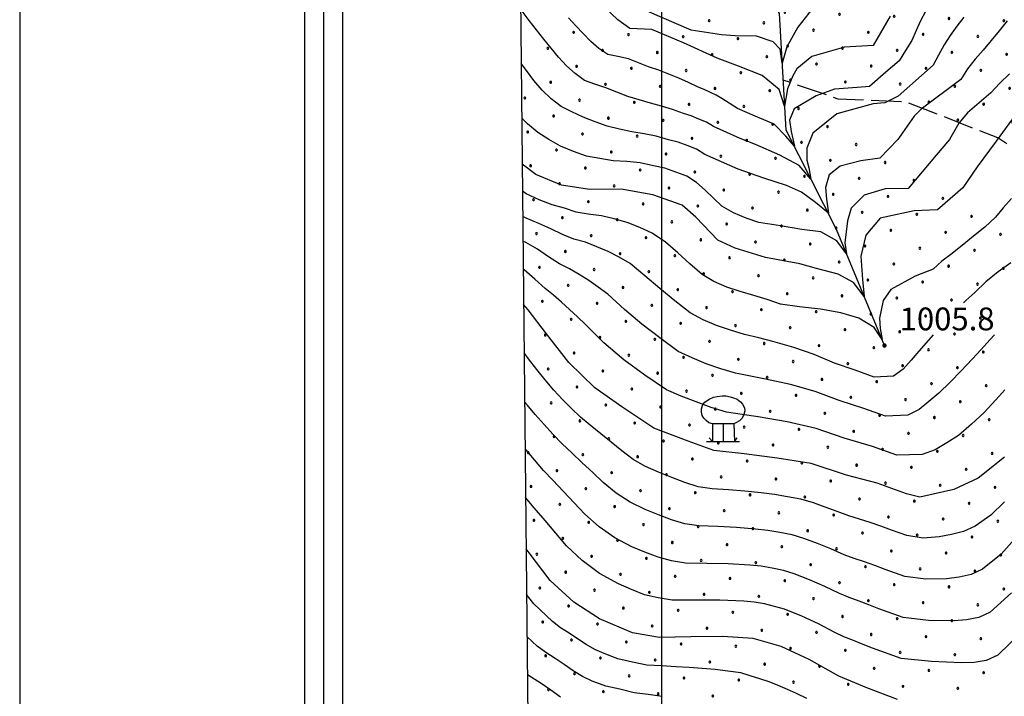
# Model space of a CAD drawing. Extents: x 2597789 to 2602613, y 4449766 to 4453224.
# Drawn here: x 2597789 to 2598113, y 4451031 to 4451254 of the extents above; entities that cross this region are included whole.
import ezdxf

# ---------------------------------------------------------------- set-up
doc = ezdxf.new("R2010")
doc.units = 0
doc.header["$LTSCALE"] = 5
doc.header["$MEASUREMENT"] = 0
doc.linetypes.add('702', pattern=[2.5, 2, -0.5])
for name, color, linetype in [('30300000', 1, 'Continuous'), ('70200000', 1, '702'), ('71900000', 1, 'Continuous'), ('80100000', 13, 'Continuous'), ('80200000', 1, 'Continuous'), ('80400000', 1, 'Continuous'), ('A0140000', 2, 'Continuous'), ('C1', 1, 'Continuous'), ('C4', 8, 'Continuous'), ('C7140000', 1, 'Continuous'), ('CORNICE', 1, 'Continuous'), ('ELEMENTI', 7, 'Continuous')]:
    doc.layers.add(name, color=color, linetype=linetype)
doc.styles.get("Standard").update_dxf_attribs({"font": 'romans.shx'})

# ---------------------------------------------------------------- blocks, each defined once
blk = doc.blocks.new('CERCHIO5')
at = {"linetype": 'Continuous'}
for p, q in [((-0.2, 0.06), (-0.21, 0)), ((-0.21, 0), (-0.2, -0.06)), ((0, -0.2), (-0.21, 0)), ((-0.21, 0), (0, 0)), ((-0.2, -0.06), (0.02, 0.2)), ((-0.17, 0.12), (-0.2, 0.06)), ((0.16, -0.12), (-0.2, 0.06)), ((-0.2, 0.06), (0.19, -0.06)), ((-0.15, 0.09), (-0.18, 0.06)), ((-0.17, 0.09), (-0.18, 0.09)), ((-0.18, 0.09), (-0.09, 0.06)), ((-0.18, 0.06), (-0.18, 0.03)), ((-0.18, 0.03), (-0.18, 0.01)), ((-0.18, 0.01), (-0.18, -0.05)), ((-0.17, -0.12), (0.09, 0.18)), ((-0.12, 0.17), (-0.17, 0.12)), ((0.19, -0.06), (-0.17, 0.12)), ((-0.17, 0.12), (0, 0)), ((-0.17, 0.02), (-0.08, 0.11)), ((-0.15, 0.09), (-0.17, 0.09)), ((-0.16, 0.05), (-0.17, 0)), ((-0.12, -0.02), (-0.17, 0.02)), ((0, 0), (-0.17, -0.12)), ((-0.17, 0), (-0.16, -0.08)), ((-0.07, 0.16), (-0.16, 0.05)), ((-0.14, 0.05), (-0.16, -0.02)), ((-0.14, 0.11), (-0.15, 0.09)), ((-0.13, 0.02), (-0.15, 0.09)), ((-0.09, 0.06), (-0.14, 0.14)), ((-0.14, 0.14), (0, 0.07)), ((-0.1, 0.12), (-0.14, 0.11)), ((-0.13, 0.09), (-0.14, 0)), ((-0.08, 0.08), (-0.14, 0.05)), ((-0.14, 0), (-0.12, -0.07)), ((-0.07, 0.16), (-0.13, 0.09)), ((-0.13, 0.09), (-0.12, 0.11)), ((-0.11, -0.01), (-0.13, 0.09)), ((-0.09, -0.03), (-0.13, 0.02)), ((-0.07, 0.19), (-0.12, 0.17)), ((0.06, 0.19), (-0.12, -0.16)), ((-0.12, -0.16), (-0.07, 0.19)), ((0, -0.2), (-0.12, 0.17)), ((-0.12, 0.17), (0.16, -0.12)), ((-0.12, 0.11), (-0.11, 0.14)), ((-0.08, 0.05), (-0.12, -0.02)), ((-0.11, 0.14), (-0.1, 0.18)), ((-0.1, 0.18), (-0.08, 0.17)), ((-0.07, 0.16), (-0.1, 0.12)), ((-0.08, 0.17), (-0.03, 0.18)), ((-0.02, 0.15), (-0.08, 0.05)), ((-0.05, 0.13), (-0.08, 0.08)), ((-0.08, 0.11), (0.01, 0.1)), ((0, 0.2), (-0.07, 0.19)), ((0.02, 0.2), (-0.07, 0.16)), ((-0.07, 0.19), (0.12, -0.16)), ((-0.03, 0.18), (-0.07, 0.16)), ((0, 0.15), (-0.07, 0.16)), ((-0.05, 0.06), (-0.07, -0.01)), ((-0.07, -0.18), (0.04, 0.01)), ((0.01, 0.15), (-0.05, 0.11)), ((-0.04, 0.12), (-0.05, 0.13)), ((-0.05, 0.11), (-0.05, 0.06)), ((-0.02, 0.1), (-0.05, 0.06)), ((-0.05, 0.06), (-0.02, 0.1)), ((-0.03, 0.18), (-0.04, 0.12)), ((0.01, 0.19), (-0.03, 0.18)), ((0, 0.17), (-0.03, 0.18)), ((-0.03, 0.18), (0.01, 0.15)), ((0.01, 0.05), (-0.03, -0.02)), ((0.06, 0.13), (-0.02, 0.15)), ((-0.02, 0.1), (0.03, 0.11)), ((0.07, 0.09), (-0.02, 0.1)), ((0, 0), (0, 0.2)), ((0.06, 0.19), (0, 0.2)), ((0, 0.07), (0.04, 0.2)), ((0, 0), (0.06, 0.19)), ((0.12, 0.17), (0, -0.2)), ((0.04, 0.16), (0, 0.17)), ((0.06, 0.14), (0, 0.15)), ((0.07, 0.05), (0, -0.04)), ((0, 0), (0.2, 0)), ((0, 0), (0, -0.2)), ((0.03, 0.11), (0.01, 0.19)), ((0.01, 0.1), (0.07, 0.05)), ((0.07, 0.04), (0.01, 0.05)), ((0.15, 0.14), (0.03, 0.07)), ((0.03, 0.11), (0.09, 0.09)), ((0.07, -0.09), (0.03, 0.11)), ((0.03, 0.07), (0.19, 0.06)), ((0.03, -0.08), (0.08, 0.07)), ((0.04, 0.2), (0.07, 0.1)), ((0.09, 0.18), (0.04, -0.2)), ((0.11, 0.14), (0.04, 0.16)), ((0.04, 0.01), (0.15, 0.14)), ((0.05, -0.06), (0.11, 0.03)), ((0.12, 0.17), (0.06, 0.19)), ((0.06, -0.19), (0.12, 0.17)), ((0.12, 0.12), (0.06, 0.14)), ((0.08, 0.07), (0.06, 0.13)), ((0.16, 0.12), (0.06, -0.19)), ((0.07, 0.1), (0.08, 0.18)), ((0.12, 0.04), (0.07, 0.09)), ((0.07, -0.02), (0.07, 0.04)), ((0.08, 0.18), (0.2, -0.03)), ((0.09, 0.09), (0.12, 0.05)), ((0.14, 0.07), (0.1, -0.08)), ((0.16, 0.11), (0.11, 0.14)), ((0.11, 0.03), (0.14, 0.1)), ((0.16, 0.12), (0.12, 0.17)), ((0.12, -0.16), (0.16, 0.12)), ((0.16, 0.06), (0.12, 0.12)), ((0.12, 0.05), (0.12, 0.05)), ((0.12, 0.05), (0.13, -0.03)), ((0.12, -0.06), (0.12, 0.04)), ((0.13, -0.07), (0.16, 0)), ((0.14, 0.1), (0.14, 0.07)), ((0.19, 0.06), (0.16, 0.12)), ((0.17, 0.06), (0.16, 0.11)), ((0.16, 0.04), (0.16, 0.06)), ((0.16, 0), (0.16, 0.04)), ((0.19, 0.06), (0.17, -0.1)), ((0.18, -0.01), (0.17, 0.06)), ((0.2, 0), (0.19, 0.06)), ((0.19, -0.06), (0.2, 0)), ((-0.2, -0.06), (-0.17, -0.12)), ((0.17, -0.1), (-0.2, -0.06)), ((-0.18, -0.05), (-0.16, -0.1)), ((-0.17, -0.12), (-0.12, -0.16)), ((-0.16, -0.02), (-0.12, -0.04)), ((-0.15, -0.04), (-0.16, -0.11)), ((-0.16, -0.08), (-0.13, -0.13)), ((-0.16, -0.1), (-0.12, -0.15)), ((-0.16, -0.11), (-0.11, -0.13)), ((-0.12, -0.02), (-0.15, -0.04)), ((-0.13, -0.06), (-0.11, -0.02)), ((-0.1, -0.08), (-0.13, -0.06)), ((-0.13, -0.13), (-0.06, -0.15)), ((-0.11, -0.02), (-0.12, -0.02)), ((-0.12, -0.04), (-0.08, -0.02)), ((-0.12, -0.07), (-0.09, -0.09)), ((-0.12, -0.15), (-0.06, -0.16)), ((-0.12, -0.16), (-0.07, -0.19)), ((-0.1, -0.08), (-0.11, -0.01)), ((-0.11, -0.13), (-0.09, -0.16)), ((-0.06, -0.04), (-0.1, -0.1)), ((0, -0.09), (-0.1, -0.08)), ((-0.08, -0.14), (-0.1, -0.08)), ((-0.1, -0.1), (0.03, -0.13)), ((-0.05, -0.07), (-0.09, -0.03)), ((-0.09, -0.18), (-0.05, -0.07)), ((-0.09, -0.09), (-0.03, -0.13)), ((-0.09, -0.16), (-0.09, -0.18)), ((-0.03, -0.15), (-0.08, -0.14)), ((-0.07, -0.01), (-0.04, -0.05)), ((0.04, -0.2), (-0.07, -0.18)), ((-0.07, -0.19), (0, -0.2)), ((0.1, -0.08), (-0.06, -0.04)), ((-0.06, -0.15), (0.01, -0.16)), ((-0.06, -0.16), (-0.03, -0.19)), ((0, -0.04), (-0.05, -0.07)), ((0.05, -0.06), (-0.05, -0.07)), ((-0.05, -0.07), (0.05, -0.06)), ((-0.05, -0.07), (-0.05, -0.18)), ((-0.05, -0.18), (0.03, -0.08)), ((-0.04, -0.05), (0.01, -0.06)), ((-0.03, -0.02), (0.02, -0.05)), ((-0.03, -0.13), (0.05, -0.13)), ((0.05, -0.13), (-0.03, -0.15)), ((-0.03, -0.19), (0.04, -0.18)), ((0.14, -0.11), (0, -0.09)), ((0, -0.2), (0.06, -0.19)), ((0.01, -0.06), (0.05, -0.06)), ((0.01, -0.16), (0.04, -0.15)), ((0.02, -0.05), (0.07, -0.07)), ((0.03, -0.13), (0.07, -0.09)), ((0.13, -0.03), (0.04, -0.05)), ((0.04, -0.05), (0.05, -0.13)), ((0.04, -0.15), (0.1, -0.13)), ((0.04, -0.18), (0.06, -0.18)), ((0.05, -0.06), (0.07, -0.02)), ((0.13, -0.03), (0.05, -0.06)), ((0.05, -0.13), (0.11, -0.11)), ((0.06, -0.19), (0.12, -0.16)), ((0.06, -0.18), (0.09, -0.16)), ((0.07, -0.07), (0.15, -0.08)), ((0.09, -0.16), (0.12, -0.15)), ((0.1, -0.13), (0.13, -0.07)), ((0.11, -0.11), (0.12, -0.06)), ((0.12, -0.15), (0.14, -0.11)), ((0.12, -0.16), (0.16, -0.12)), ((0.2, -0.03), (0.13, -0.03)), ((0.15, -0.08), (0.18, -0.07)), ((0.16, -0.12), (0.19, -0.06)), ((0.18, -0.07), (0.18, -0.01))]:
    blk.add_line(p, q, dxfattribs=at)
blk = doc.blocks.new('CEDUO')
at = {"linetype": 'Continuous'}
for p, q in [((-0.9, 0.84), (-0.82, 0.94)), ((-0.82, 0.94), (-0.62, 1.08)), ((-0.62, 1.08), (-0.44, 1.16)), ((-0.44, 1.16), (-0.28, 1.2)), ((-0.28, 1.2), (-0.06, 1.22)), ((-0.06, 1.22), (0.12, 1.22)), ((0.12, 1.22), (0.3, 1.18)), ((0.3, 1.18), (0.44, 1.14)), ((0.44, 1.14), (0.6, 1.08)), ((0.6, 1.08), (0.74, 0.96)), ((0.74, 0.96), (0.84, 0.86)), ((-0.96, 0.66), (-0.9, 0.84)), ((-0.96, 0.5), (-0.96, 0.66)), ((-0.94, 0.36), (-0.96, 0.5)), ((0.84, 0.86), (0.92, 0.7)), ((0.94, 0.56), (0.9, 0.4)), ((0.92, 0.7), (0.94, 0.56)), ((-0.86, 0.24), (-0.94, 0.36)), ((-0.76, 0.14), (-0.86, 0.24)), ((-0.64, 0.04), (-0.76, 0.14)), ((-0.48, 0), (-0.64, 0.04)), ((-0.48, 0), (-0.48, -0.78)), ((0, 0), (-0.48, 0)), ((0, -0.78), (0, 0)), ((0.46, 0), (0, 0)), ((0.54, 0.04), (0.46, 0)), ((0.46, 0), (0.48, -0.78)), ((0.7, 0.12), (0.54, 0.04)), ((0.82, 0.24), (0.7, 0.12)), ((0.9, 0.4), (0.82, 0.24)), ((-0.74, -0.78), (0.7, -0.78)), ((-0.48, -0.78), (-0.62, -0.62)), ((0.48, -0.78), (0.6, -0.62))]:
    blk.add_line(p, q, dxfattribs=at)
blk = doc.blocks.new('PALLINO1')
at = {"linetype": 'Continuous'}
for p, q in [((-0.12, 0.09), (-0.15, 0)), ((-0.15, 0), (-0.12, -0.09)), ((-0.05, 0.14), (-0.12, 0.09)), ((0.05, 0.14), (-0.05, 0.14)), ((0.12, 0.09), (0.05, 0.14)), ((0.15, 0), (0.12, 0.09)), ((0.12, -0.09), (0.15, 0)), ((-0.12, -0.09), (-0.05, -0.14)), ((-0.05, -0.14), (0.05, -0.14)), ((0.05, -0.14), (0.12, -0.09))]:
    blk.add_line(p, q, dxfattribs=at)
blk = doc.blocks.new('CAMP_8FDBED55')
at = {"layer": 'C7140000', "linetype": 'Continuous', "xscale": 2, "yscale": 2, "zscale": 2}
for p in [(2598145.549, 4451391.097), (2598163.564, 4451390.408), (2598137.023, 4451385.872), (2598155.038, 4451385.183), (2598173.052, 4451384.494), (2598110.482, 4451381.336), (2598191.067, 4451383.805), (2598128.497, 4451380.647), (2598146.511, 4451379.958), (2598164.526, 4451379.269), (2598182.54, 4451378.58), (2598200.555, 4451377.891), (2598101.956, 4451376.111), (2598119.97, 4451375.422), (2598137.985, 4451374.733), (2598155.999, 4451374.044), (2598174.014, 4451373.355), (2598192.029, 4451372.666), (2598210.043, 4451371.977), (2598093.429, 4451370.886), (2598111.444, 4451370.197), (2598129.458, 4451369.508), (2598147.473, 4451368.819), (2598165.488, 4451368.13), (2598084.903, 4451365.661), (2598102.917, 4451364.972), (2598183.502, 4451367.441), (2598201.517, 4451366.752), (2598120.932, 4451364.283), (2598138.947, 4451363.594), (2598156.961, 4451362.905), (2598174.976, 4451362.216), (2598076.376, 4451360.436), (2598094.391, 4451359.747), (2598112.406, 4451359.058), (2598130.42, 4451358.369), (2598192.99, 4451361.527), (2598211.005, 4451360.838), (2598067.85, 4451355.211), (2598148.435, 4451357.68), (2598166.449, 4451356.991), (2598184.464, 4451356.302), (2598202.479, 4451355.613), (2598085.865, 4451354.522), (2598103.879, 4451353.833), (2598121.894, 4451353.144), (2598139.908, 4451352.455), (2598220.493, 4451354.924), (2598059.324, 4451349.986), (2598077.338, 4451349.297), (2598095.353, 4451348.608), (2598157.923, 4451351.766), (2598175.938, 4451351.077), (2598193.952, 4451350.388), (2598211.967, 4451349.699), (2598113.367, 4451347.919), (2598131.382, 4451347.23), (2598149.397, 4451346.541), (2598167.411, 4451345.852), (2598050.797, 4451344.761), (2598068.812, 4451344.072), (2598086.826, 4451343.383), (2598104.841, 4451342.694), (2598185.426, 4451345.163), (2598203.44, 4451344.474), (2598221.455, 4451343.785), (2598042.271, 4451339.536), (2598122.856, 4451342.005), (2598140.87, 4451341.316), (2598158.885, 4451340.627), (2598176.899, 4451339.938), (2598194.914, 4451339.249), (2598060.285, 4451338.847), (2598078.3, 4451338.158), (2598096.315, 4451337.469), (2598114.329, 4451336.78), (2598132.344, 4451336.091), (2598212.929, 4451338.561), (2598230.943, 4451337.872), (2598051.759, 4451333.622), (2598069.774, 4451332.933), (2598150.358, 4451335.402), (2598168.373, 4451334.713), (2598186.388, 4451334.024), (2598204.402, 4451333.336), (2598222.417, 4451332.647), (2598087.788, 4451332.244), (2598105.803, 4451331.555), (2598123.817, 4451330.866), (2598141.832, 4451330.177), (2598159.847, 4451329.488), (2598043.233, 4451328.397), (2598061.247, 4451327.708), (2598079.262, 4451327.019), (2598097.276, 4451326.33), (2598177.861, 4451328.799), (2598195.876, 4451328.111), (2598213.89, 4451327.422), (2598231.905, 4451326.733), (2598034.706, 4451323.172), (2598115.291, 4451325.641), (2598133.306, 4451324.952), (2598151.32, 4451324.263), (2598169.335, 4451323.574), (2598187.349, 4451322.886), (2598052.721, 4451322.483), (2598070.735, 4451321.794), (2598088.75, 4451321.105), (2598106.765, 4451320.416), (2598124.779, 4451319.727), (2598205.364, 4451322.197), (2598223.378, 4451321.508), (2598026.18, 4451317.947), (2598044.194, 4451317.258), (2598062.209, 4451316.569), (2598142.794, 4451319.038), (2598160.808, 4451318.349), (2598178.823, 4451317.661), (2598196.837, 4451316.972), (2598214.852, 4451316.283), (2598080.224, 4451315.88), (2598098.238, 4451315.191), (2598116.253, 4451314.502), (2598134.267, 4451313.813), (2598152.282, 4451313.125), (2598232.867, 4451315.594), (2598017.653, 4451312.722), (2598035.668, 4451312.033), (2598053.683, 4451311.344), (2598071.697, 4451310.655), (2598089.712, 4451309.966), (2598170.296, 4451312.436), (2598188.311, 4451311.747), (2598206.326, 4451311.058), (2598224.34, 4451310.369), (2598009.127, 4451307.497), (2598027.142, 4451306.808), (2598107.726, 4451309.277), (2598125.741, 4451308.588), (2598143.756, 4451307.9), (2598161.77, 4451307.211), (2598179.785, 4451306.522), (2598045.156, 4451306.119), (2598063.171, 4451305.43), (2598081.185, 4451304.741), (2598099.2, 4451304.052), (2598117.215, 4451303.363), (2598197.799, 4451305.833), (2598215.814, 4451305.144), (2598233.828, 4451304.455), (2598018.615, 4451301.583), (2598036.63, 4451300.894), (2598054.644, 4451300.205), (2598135.229, 4451302.675), (2598153.244, 4451301.986), (2598171.258, 4451301.297), (2598189.273, 4451300.608), (2598072.659, 4451299.516), (2598090.674, 4451298.827), (2598108.688, 4451298.138), (2598126.703, 4451297.45), (2598144.717, 4451296.761), (2598207.287, 4451299.919), (2598225.302, 4451299.23), (2598010.089, 4451296.358), (2598028.103, 4451295.669), (2598046.118, 4451294.98), (2598064.133, 4451294.291), (2598082.147, 4451293.602), (2598162.732, 4451296.072), (2598180.746, 4451295.383), (2598198.761, 4451294.694), (2598216.776, 4451294.005), (2598019.577, 4451290.444), (2598100.162, 4451292.913), (2598118.176, 4451292.225), (2598136.191, 4451291.536), (2598154.205, 4451290.847), (2598234.79, 4451293.316), (2598037.592, 4451289.755), (2598055.606, 4451289.066), (2598073.621, 4451288.377), (2598091.635, 4451287.688), (2598172.22, 4451290.158), (2598190.235, 4451289.469), (2598208.249, 4451288.78), (2598226.264, 4451288.091), (2598029.065, 4451284.53), (2598047.08, 4451283.841), (2598109.65, 4451287), (2598127.664, 4451286.311), (2598145.679, 4451285.622), (2598163.694, 4451284.933), (2598181.708, 4451284.244), (2598065.094, 4451283.152), (2598083.109, 4451282.464), (2598101.123, 4451281.775), (2598119.138, 4451281.086), (2598199.723, 4451283.555), (2598217.737, 4451282.866), (2598038.553, 4451278.616), (2598056.568, 4451277.927), (2598137.153, 4451280.397), (2598155.167, 4451279.708), (2598173.182, 4451279.019), (2598191.196, 4451278.33), (2598209.211, 4451277.641), (2598074.583, 4451277.239), (2598092.597, 4451276.55), (2598110.612, 4451275.861), (2598128.626, 4451275.172), (2598146.641, 4451274.483), (2598227.226, 4451276.952), (2598030.027, 4451273.391), (2598048.042, 4451272.702), (2598066.056, 4451272.014), (2598084.071, 4451271.325), (2598164.655, 4451273.794), (2598182.67, 4451273.105), (2598200.685, 4451272.416), (2598218.699, 4451271.727), (2598102.085, 4451270.636), (2598120.1, 4451269.947), (2598138.114, 4451269.258), (2598156.129, 4451268.569), (2598174.144, 4451267.88), (2598039.515, 4451267.477), (2598057.53, 4451266.789), (2598075.544, 4451266.1), (2598093.559, 4451265.411), (2598111.573, 4451264.722), (2598192.158, 4451267.191), (2598210.173, 4451266.502), (2598228.187, 4451265.813), (2598049.003, 4451261.564), (2598129.588, 4451264.033), (2598147.603, 4451263.344), (2598165.617, 4451262.655), (2598183.632, 4451261.966), (2598201.646, 4451261.277), (2598067.018, 4451260.875), (2598085.032, 4451260.186), (2598103.047, 4451259.497), (2598121.062, 4451258.808), (2598139.076, 4451258.119), (2598219.661, 4451260.588), (2598040.477, 4451256.339), (2598058.491, 4451255.65), (2598076.506, 4451254.961), (2598157.091, 4451257.43), (2598175.105, 4451256.741), (2598193.12, 4451256.052), (2598211.135, 4451255.363), (2598094.521, 4451254.272), (2598112.535, 4451253.583), (2598130.55, 4451252.894), (2598148.564, 4451252.205), (2598166.579, 4451251.516), (2598049.965, 4451250.425), (2598067.98, 4451249.736), (2598085.994, 4451249.047), (2598104.009, 4451248.358), (2598184.594, 4451250.827), (2598202.608, 4451250.138), (2598041.439, 4451245.2), (2598122.023, 4451247.669), (2598140.038, 4451246.98), (2598158.053, 4451246.291), (2598176.067, 4451245.602), (2598059.453, 4451244.511), (2598077.468, 4451243.822), (2598095.482, 4451243.133), (2598113.497, 4451242.444), (2598131.512, 4451241.755), (2598194.082, 4451244.913), (2598212.096, 4451244.224), (2598050.927, 4451239.286), (2598068.941, 4451238.597), (2598149.526, 4451241.066), (2598167.541, 4451240.377), (2598185.555, 4451239.688), (2598203.57, 4451238.999), (2598086.956, 4451237.908), (2598104.971, 4451237.219), (2598122.985, 4451236.53), (2598141, 4451235.841), (2598042.4, 4451234.061), (2598060.415, 4451233.372), (2598078.43, 4451232.683), (2598096.444, 4451231.994), (2598159.014, 4451235.152), (2598177.029, 4451234.463), (2598195.044, 4451233.774), (2598213.058, 4451233.085), (2598114.459, 4451231.305), (2598132.473, 4451230.616), (2598150.488, 4451229.927), (2598168.503, 4451229.238), (2598087.918, 4451226.769), (2598105.932, 4451226.08), (2598186.517, 4451228.549), (2598204.532, 4451227.86), (2598123.947, 4451225.391), (2598141.962, 4451224.702), (2598159.976, 4451224.013), (2598177.991, 4451223.324), (2598196.005, 4451222.636), (2598097.406, 4451220.855), (2598115.421, 4451220.166), (2598133.435, 4451219.477), (2598214.02, 4451221.947), (2598151.45, 4451218.788), (2598169.464, 4451218.099), (2598187.479, 4451217.411), (2598205.494, 4451216.722), (2598124.909, 4451214.252), (2598142.923, 4451213.563), (2598160.938, 4451212.874), (2598178.953, 4451212.186), (2598196.967, 4451211.497), (2598214.982, 4451210.808), (2598134.397, 4451208.338), (2598152.412, 4451207.649), (2598170.426, 4451206.961), (2598188.441, 4451206.272), (2598206.455, 4451205.583), (2598224.47, 4451204.894), (2598143.885, 4451202.424), (2598161.9, 4451201.736), (2598179.914, 4451201.047), (2598197.929, 4451200.358), (2598215.944, 4451199.669), (2598153.373, 4451196.511), (2598233.958, 4451198.98), (2598171.388, 4451195.822), (2598189.403, 4451195.133), (2598207.417, 4451194.444), (2598225.432, 4451193.755), (2598144.847, 4451191.286), (2598162.862, 4451190.597), (2598180.876, 4451189.908), (2598198.891, 4451189.219), (2598216.905, 4451188.53), (2598234.92, 4451187.841), (2598154.335, 4451185.372), (2598172.35, 4451184.683), (2598190.364, 4451183.994), (2598208.379, 4451183.305), (2598226.393, 4451182.616), (2598244.408, 4451181.927), (2598163.823, 4451179.458), (2598181.838, 4451178.769), (2598199.853, 4451178.08), (2598217.867, 4451177.391), (2598155.297, 4451174.233), (2598235.882, 4451176.702), (2598253.896, 4451176.013), (2598173.312, 4451173.544), (2598191.326, 4451172.855), (2598209.341, 4451172.166), (2598227.355, 4451171.477), (2598245.37, 4451170.788), (2598164.785, 4451168.319), (2598182.8, 4451167.63), (2598200.814, 4451166.941), (2598218.829, 4451166.252), (2598236.843, 4451165.563), (2598254.858, 4451164.874), (2598174.273, 4451162.405), (2598192.288, 4451161.716), (2598210.302, 4451161.027), (2598228.317, 4451160.338), (2598246.332, 4451159.649), (2598165.747, 4451157.18), (2598183.761, 4451156.491), (2598201.776, 4451155.802), (2598219.791, 4451155.113), (2598237.805, 4451154.424), (2598175.235, 4451151.266), (2598193.25, 4451150.577), (2598211.264, 4451149.888), (2598229.279, 4451149.199), (2598247.293, 4451148.51), (2598184.723, 4451145.352), (2598202.738, 4451144.663), (2598220.752, 4451143.974), (2598238.767, 4451143.285), (2598194.211, 4451139.438), (2598212.226, 4451138.749), (2598230.241, 4451138.06), (2598185.685, 4451134.213), (2598203.7, 4451133.524), (2598221.714, 4451132.835), (2598239.729, 4451132.146), (2598195.173, 4451128.299), (2598213.188, 4451127.61), (2598231.202, 4451126.922), (2598204.661, 4451122.385), (2598222.676, 4451121.697), (2598214.15, 4451116.472), (2598232.164, 4451115.783), (2598223.638, 4451110.558)]:
    blk.add_blockref('PALLINO1', p, dxfattribs=at)
blk = doc.blocks.new('CAMP_8CBE15E6')
at = {"layer": 'C7140000', "linetype": 'Continuous', "xscale": 2, "yscale": 2, "zscale": 2}
for p in [(2598015.601, 4451253.53), (2598033.615, 4451252.841), (2597971.045, 4451249.683), (2597989.06, 4451248.994), (2598007.074, 4451248.305), (2598025.089, 4451247.616), (2597962.519, 4451244.458), (2597980.533, 4451243.769), (2597998.548, 4451243.08), (2598016.562, 4451242.391), (2598034.577, 4451241.702), (2597972.007, 4451238.544), (2597990.021, 4451237.855), (2598008.036, 4451237.166), (2598026.051, 4451236.477), (2597963.48, 4451233.319), (2597981.495, 4451232.63), (2597999.51, 4451231.941), (2598017.524, 4451231.252), (2598035.539, 4451230.563), (2597954.954, 4451228.094), (2597972.969, 4451227.405), (2597990.983, 4451226.716), (2598008.998, 4451226.027), (2598027.012, 4451225.338), (2598045.027, 4451224.65), (2597964.442, 4451222.18), (2597982.457, 4451221.491), (2598000.471, 4451220.802), (2598018.486, 4451220.113), (2598036.501, 4451219.425), (2597955.916, 4451216.955), (2597973.93, 4451216.266), (2598054.515, 4451218.736), (2597991.945, 4451215.577), (2598009.96, 4451214.888), (2598027.974, 4451214.2), (2598045.989, 4451213.511), (2598064.003, 4451212.822), (2597965.404, 4451211.041), (2597983.419, 4451210.352), (2598001.433, 4451209.663), (2598019.448, 4451208.975), (2598037.462, 4451208.286), (2598055.477, 4451207.597), (2598073.492, 4451206.908), (2597956.878, 4451205.816), (2597974.892, 4451205.127), (2597992.907, 4451204.439), (2598010.921, 4451203.75), (2598028.936, 4451203.061), (2597966.366, 4451199.902), (2598046.951, 4451202.372), (2598064.965, 4451201.683), (2598082.98, 4451200.994), (2597984.38, 4451199.214), (2598002.395, 4451198.525), (2598020.41, 4451197.836), (2598038.424, 4451197.147), (2598056.439, 4451196.458), (2597957.839, 4451194.677), (2597975.854, 4451193.989), (2597993.869, 4451193.3), (2598074.453, 4451195.769), (2598092.468, 4451195.08), (2598011.883, 4451192.611), (2598029.898, 4451191.922), (2598047.912, 4451191.233), (2598065.927, 4451190.544), (2597967.328, 4451188.764), (2597985.342, 4451188.075), (2598003.357, 4451187.386), (2598021.371, 4451186.697), (2598083.942, 4451189.855), (2598101.956, 4451189.166), (2597958.801, 4451183.539), (2598039.386, 4451186.008), (2598057.401, 4451185.319), (2598075.415, 4451184.63), (2598093.43, 4451183.941), (2597976.816, 4451182.85), (2597994.83, 4451182.161), (2598012.845, 4451181.472), (2598030.86, 4451180.783), (2598111.444, 4451183.252), (2597968.289, 4451177.625), (2597986.304, 4451176.936), (2598048.874, 4451180.094), (2598066.889, 4451179.405), (2598084.903, 4451178.716), (2598102.918, 4451178.027), (2598004.319, 4451176.247), (2598022.333, 4451175.558), (2598040.348, 4451174.869), (2598058.362, 4451174.18), (2597959.763, 4451172.4), (2597977.778, 4451171.711), (2597995.792, 4451171.022), (2598076.377, 4451173.491), (2598094.392, 4451172.802), (2598112.406, 4451172.113), (2598013.807, 4451170.333), (2598031.821, 4451169.644), (2598049.836, 4451168.955), (2598067.851, 4451168.266), (2598085.865, 4451167.577), (2597969.251, 4451166.486), (2597987.266, 4451165.797), (2598005.28, 4451165.108), (2598023.295, 4451164.419), (2598103.88, 4451166.888), (2597960.725, 4451161.261), (2598041.31, 4451163.73), (2598059.324, 4451163.041), (2598077.339, 4451162.352), (2598095.353, 4451161.663), (2597978.739, 4451160.572), (2597996.754, 4451159.883), (2598014.769, 4451159.194), (2598032.783, 4451158.505), (2598050.798, 4451157.816), (2597970.213, 4451155.347), (2597988.228, 4451154.658), (2598068.812, 4451157.127), (2598086.827, 4451156.438), (2598104.842, 4451155.749), (2598006.242, 4451153.969), (2598024.257, 4451153.28), (2598042.271, 4451152.591), (2598060.286, 4451151.902), (2598078.301, 4451151.213), (2597961.687, 4451150.122), (2597979.701, 4451149.433), (2597997.716, 4451148.744), (2598015.73, 4451148.055), (2598096.315, 4451150.524), (2598033.745, 4451147.366), (2598051.76, 4451146.677), (2598069.774, 4451145.988), (2598087.789, 4451145.299), (2598105.803, 4451144.61), (2597971.175, 4451144.208), (2597989.189, 4451143.519), (2598007.204, 4451142.83), (2598025.219, 4451142.141), (2598043.233, 4451141.452), (2597962.648, 4451138.983), (2597980.663, 4451138.294), (2598061.248, 4451140.763), (2598079.262, 4451140.074), (2598097.277, 4451139.386), (2597998.678, 4451137.605), (2598016.692, 4451136.916), (2598034.707, 4451136.227), (2598052.721, 4451135.538), (2598070.736, 4451134.849), (2597972.137, 4451133.069), (2597990.151, 4451132.38), (2598008.166, 4451131.691), (2598088.75, 4451134.161), (2598106.765, 4451133.472), (2598026.18, 4451131.002), (2598044.195, 4451130.313), (2598062.209, 4451129.624), (2598080.224, 4451128.936), (2597963.61, 4451127.844), (2597981.625, 4451127.155), (2597999.639, 4451126.466), (2598017.654, 4451125.777), (2598035.669, 4451125.088), (2598098.239, 4451128.247), (2597973.098, 4451121.93), (2598053.683, 4451124.399), (2598071.698, 4451123.711), (2598089.712, 4451123.022), (2598107.727, 4451122.333), (2597991.113, 4451121.241), (2598009.128, 4451120.552), (2598027.142, 4451119.863), (2598045.157, 4451119.174), (2597964.572, 4451116.705), (2597982.587, 4451116.016), (2598063.171, 4451118.486), (2598081.186, 4451117.797), (2598099.2, 4451117.108), (2598000.601, 4451115.327), (2598018.616, 4451114.638), (2598036.63, 4451113.949), (2598054.645, 4451113.261), (2598072.659, 4451112.572), (2597956.046, 4451111.48), (2597974.06, 4451110.791), (2597992.075, 4451110.102), (2598010.089, 4451109.413), (2598090.674, 4451111.883), (2598108.689, 4451111.194), (2598028.104, 4451108.725), (2598046.118, 4451108.036), (2598064.133, 4451107.347), (2598082.148, 4451106.658), (2598100.162, 4451105.969), (2597965.534, 4451105.566), (2597983.548, 4451104.877), (2598001.563, 4451104.188), (2598019.577, 4451103.5), (2598037.592, 4451102.811), (2597957.007, 4451100.341), (2597975.022, 4451099.652), (2598055.607, 4451102.122), (2598073.621, 4451101.433), (2598091.636, 4451100.744), (2598109.65, 4451100.055), (2597993.036, 4451098.963), (2598011.051, 4451098.275), (2598029.066, 4451097.586), (2598047.08, 4451096.897), (2598065.095, 4451096.208), (2597966.496, 4451094.427), (2597984.51, 4451093.738), (2598002.525, 4451093.05), (2598083.109, 4451095.519), (2598101.124, 4451094.83), (2598020.539, 4451092.361), (2598038.554, 4451091.672), (2598056.568, 4451090.983), (2598074.583, 4451090.294), (2598092.598, 4451089.605), (2597957.969, 4451089.202), (2597975.984, 4451088.513), (2597993.998, 4451087.825), (2598012.013, 4451087.136), (2598030.027, 4451086.447), (2598110.612, 4451088.916), (2597967.457, 4451083.289), (2598048.042, 4451085.758), (2598066.057, 4451085.069), (2598084.071, 4451084.38), (2598102.086, 4451083.691), (2597985.472, 4451082.6), (2598003.486, 4451081.911), (2598021.501, 4451081.222), (2598039.516, 4451080.533), (2598057.53, 4451079.844), (2597958.931, 4451078.064), (2597976.945, 4451077.375), (2597994.96, 4451076.686), (2598075.545, 4451079.155), (2598093.559, 4451078.466), (2598111.574, 4451077.777), (2598012.975, 4451075.997), (2598030.989, 4451075.308), (2598049.004, 4451074.619), (2598067.018, 4451073.93), (2597968.419, 4451072.15), (2597986.434, 4451071.461), (2598004.448, 4451070.772), (2598022.463, 4451070.083), (2598085.033, 4451073.241), (2598103.048, 4451072.552), (2597959.893, 4451066.925), (2598040.477, 4451069.394), (2598058.492, 4451068.705), (2598076.507, 4451068.016), (2598094.521, 4451067.327), (2597977.907, 4451066.236), (2597995.922, 4451065.547), (2598013.936, 4451064.858), (2598031.951, 4451064.169), (2598112.536, 4451066.638), (2597969.381, 4451061.011), (2597987.395, 4451060.322), (2598049.966, 4451063.48), (2598067.98, 4451062.791), (2598085.995, 4451062.102), (2598104.009, 4451061.413), (2598005.41, 4451059.633), (2598023.425, 4451058.944), (2598041.439, 4451058.255), (2598059.454, 4451057.566), (2597960.854, 4451055.786), (2597978.869, 4451055.097), (2597996.884, 4451054.408), (2598077.468, 4451056.877), (2598095.483, 4451056.188), (2598014.898, 4451053.719), (2598032.913, 4451053.03), (2598050.927, 4451052.341), (2598068.942, 4451051.652), (2598086.957, 4451050.963), (2597970.343, 4451049.872), (2597988.357, 4451049.183), (2598006.372, 4451048.494), (2598024.386, 4451047.805), (2598104.971, 4451050.274), (2597961.816, 4451044.647), (2598042.401, 4451047.116), (2598060.416, 4451046.427), (2598078.43, 4451045.738), (2598096.445, 4451045.049), (2597979.831, 4451043.958), (2597997.845, 4451043.269), (2598015.86, 4451042.58), (2598033.875, 4451041.891), (2598051.889, 4451041.202), (2597971.304, 4451038.733), (2597989.319, 4451038.044), (2598069.904, 4451040.513), (2598087.918, 4451039.824), (2598105.933, 4451039.135), (2598007.334, 4451037.355), (2598025.348, 4451036.666), (2598043.363, 4451035.977), (2598061.377, 4451035.288), (2598079.392, 4451034.599), (2597962.778, 4451033.508), (2597980.793, 4451032.819), (2597998.807, 4451032.13), (2598016.822, 4451031.441), (2598097.407, 4451033.91)]:
    blk.add_blockref('PALLINO1', p, dxfattribs=at)

msp = doc.modelspace()

# ---------------------------------------------------------------- linework, layer by layer
at = {"layer": '30300000', "linetype": 'Continuous', "flags": 128}
msp.add_lwpolyline([(2598073.28, 4451146.7), (2598057.49, 4451184.91), (2598040.91, 4451217.56), (2598038.77, 4451255.93), (2598022.24, 4451284.32), (2598002.64, 4451301.59)], dxfattribs=at)
at = {"layer": '70200000', "linetype": '702', "flags": 128}
msp.add_lwpolyline([(2598223.75, 4451097.99), (2598207.17, 4451113.75), (2598194.92, 4451120.11), (2598183.79, 4451135.01), (2598166.55, 4451151.46), (2598157.03, 4451168), (2598141.7, 4451194.62), (2598110.61, 4451214.98), (2598080.43, 4451226.82), (2598058.09, 4451227.78), (2598039.99, 4451234.02)], dxfattribs=at)
at = {"layer": '80100000', "linetype": 'Continuous', "flags": 128}
for points in [[(2598075.16, 4451255.03), (2598069.56, 4451245.43), (2598060.09, 4451244.85), (2598049.43, 4451241.82), (2598044.44, 4451237.74), (2598043.11, 4451235.41), (2598041.44, 4451231.09), (2598040.44, 4451225.38), (2598038.67, 4451230.86), (2598033.01, 4451235.52), (2598025.24, 4451238.55), (2598018.24, 4451241.23), (2598007.16, 4451246.23), (2597996.76, 4451250.63), (2597989.56, 4451251.03), (2597985.56, 4451253.83), (2597976.76, 4451262.23)], [(2598116.31, 4451222.46), (2598110.04, 4451213.97), (2598103.76, 4451205.47), (2598099.06, 4451198.6), (2598090.77, 4451191.28), (2598083.07, 4451191), (2598071.86, 4451188.55), (2598067.19, 4451182.96), (2598065.53, 4451176.08), (2598066.08, 4451168.39), (2598066.64, 4451162.79), (2598063.09, 4451167.46), (2598058.09, 4451170.14), (2598050.88, 4451172), (2598045.44, 4451173.52), (2598034.19, 4451175.64), (2598024.15, 4451178.7), (2598018.51, 4451181.41), (2598011.2, 4451188.91), (2598006.74, 4451192.84), (2597997.08, 4451196.3), (2597986.66, 4451198.15), (2597976.26, 4451197.99), (2597967.04, 4451199.46), (2597958.58, 4451202.93), (2597954.09, 4451206.3)], [(2598112.77, 4451110), (2598104.07, 4451103.07), (2598096.12, 4451099.35), (2598084.96, 4451096.78), (2598080.54, 4451097.92), (2598070.89, 4451101.38), (2598060.85, 4451104.03), (2598049.19, 4451107.86), (2598037.97, 4451109.69), (2598027.14, 4451111.13), (2598017.13, 4451112.19), (2598008.68, 4451115.26), (2597997.42, 4451119.5), (2597986.91, 4451126.54), (2597978.02, 4451132.81), (2597969.5, 4451141.09), (2597962.15, 4451150.58), (2597956.04, 4451158.49), (2597954.56, 4451160.15)], [(2598077.54, 4451030.27), (2598067.48, 4451034.12), (2598058.23, 4451037.98), (2598048.54, 4451043.44), (2598039.28, 4451047.71), (2598030.04, 4451050.37), (2598020.03, 4451051.02), (2598009.63, 4451050.87), (2597999.23, 4451050.71), (2597990.41, 4451052.19), (2597979.54, 4451056.83), (2597971.06, 4451062.3), (2597963.35, 4451069.39), (2597956.42, 4451078.49), (2597955.4, 4451079.81)]]:
    msp.add_lwpolyline(points, dxfattribs=at)
at = {"layer": '80200000', "linetype": 'Continuous', "flags": 128}
for points in [[(2598117.32, 4451356.47), (2598112.12, 4451346.47), (2598108.52, 4451336.87), (2598104.52, 4451325.67), (2598100.92, 4451316.07), (2598097.32, 4451305.67), (2598093.72, 4451303.67), (2598084.92, 4451295.67), (2598078.12, 4451286.47), (2598071.72, 4451278.07), (2598067.72, 4451269.27), (2598061.75, 4451267.69), (2598055.32, 4451262.21), (2598048.44, 4451256.04), (2598044.77, 4451251.37), (2598041.22, 4451244.96), (2598039.67, 4451239.6), (2598039, 4451244.15), (2598036.67, 4451246.59), (2598031.23, 4451248.46), (2598024.13, 4451248.58), (2598019.72, 4451248.87), (2598009.72, 4451250.47), (2597990.44, 4451258.74)], [(2598099.39, 4451254.75), (2598097.15, 4451251.7), (2598094.95, 4451248.69), (2598092.88, 4451245.59), (2598091.08, 4451242.25), (2598089.29, 4451238.91), (2598077.81, 4451228.69), (2598073.42, 4451226.57), (2598069.53, 4451226.2), (2598057.65, 4451222.93), (2598049.77, 4451216.52), (2598047.77, 4451211.63), (2598047.77, 4451207.67), (2598048.44, 4451205.1), (2598049.1, 4451201.38), (2598045.22, 4451205.92), (2598038.89, 4451209.3), (2598030.9, 4451212.79), (2598025.79, 4451214.78), (2598017.03, 4451218.74), (2598014.72, 4451220.14), (2598012.21, 4451221.21), (2598009.7, 4451222.25), (2598007.12, 4451223.04), (2598003.52, 4451224.39), (2597999.9, 4451225.46), (2597996.28, 4451226.46), (2597992.6, 4451227.54), (2597988.87, 4451228.61), (2597985.23, 4451230), (2597981.6, 4451231.44), (2597978.04, 4451232.64), (2597974.56, 4451233.89), (2597971.49, 4451236.16), (2597968.63, 4451238.75), (2597966.03, 4451241.58), (2597963.62, 4451244.55), (2597961.17, 4451247.5), (2597958.77, 4451250.52), (2597956.44, 4451253.6), (2597954.06, 4451256.65)], [(2598086.78, 4451256.52), (2598085.19, 4451253.46), (2598083.73, 4451250.27), (2598082.26, 4451247.08), (2598080.23, 4451243.69), (2598078.16, 4451240.32), (2598073.76, 4451236.67), (2598068.36, 4451231.88), (2598064.31, 4451231.56), (2598056.87, 4451230.98), (2598050.77, 4451228.88), (2598043.55, 4451224.57), (2598042, 4451220.84), (2598042.55, 4451217.11), (2598043.66, 4451212.33), (2598040.89, 4451215.59), (2598037, 4451219.55), (2598030.79, 4451222.12), (2598024.9, 4451224.68), (2598019.83, 4451227.93), (2598017.96, 4451229.03), (2598016, 4451229.96), (2598014.02, 4451230.89), (2598012.02, 4451231.68), (2598008.81, 4451233.2), (2598005.6, 4451234.59), (2598002.38, 4451235.94), (2597999.08, 4451237.22), (2597995.7, 4451238.4), (2597992.37, 4451239.73), (2597989.03, 4451241.04), (2597985.6, 4451241.74), (2597982.23, 4451242.45), (2597979.33, 4451244.43), (2597976.63, 4451246.74), (2597974.14, 4451249.28), (2597971.76, 4451251.9), (2597969.35, 4451254.5)], [(2598113.62, 4451253.5), (2598111.01, 4451250.25), (2598108.41, 4451247.01), (2598105.78, 4451243.9), (2598103.12, 4451240.85), (2598100.58, 4451237.73), (2598098.44, 4451234.23), (2598085.41, 4451224.44), (2598083.05, 4451222.13), (2598077.65, 4451214.51), (2598071.73, 4451208.3), (2598065.53, 4451207.43), (2598058.76, 4451205.68), (2598055.1, 4451202.89), (2598053.87, 4451198.69), (2598054.21, 4451194.84), (2598054.85, 4451190.21), (2598050.65, 4451193.8), (2598045.99, 4451197.18), (2598041.11, 4451199.39), (2598033.56, 4451201.72), (2598025.12, 4451204.75), (2598014.23, 4451209.55), (2598011.48, 4451211.25), (2598008.43, 4451212.45), (2598005.38, 4451213.62), (2598002.22, 4451214.4), (2597998.23, 4451215.58), (2597994.21, 4451216.34), (2597990.18, 4451216.98), (2597986.12, 4451217.85), (2597982.04, 4451218.82), (2597978.09, 4451220.26), (2597974.17, 4451221.84), (2597970.48, 4451223.55), (2597966.88, 4451225.33), (2597963.65, 4451227.89), (2597960.64, 4451230.75), (2597957.92, 4451233.87), (2597955.49, 4451237.21), (2597953.74, 4451239.51)], [(2598114.4, 4451236.09), (2598111.28, 4451233.02), (2598108.28, 4451229.86), (2598100.61, 4451223.2), (2598097.74, 4451219.83), (2598094.7, 4451214.51), (2598090.31, 4451209.36), (2598081.08, 4451198.37), (2598073.52, 4451198.22), (2598066.64, 4451196.13), (2598062.31, 4451191.93), (2598061.09, 4451187.74), (2598060.2, 4451180.51), (2598060.76, 4451176.9), (2598057.65, 4451181.09), (2598052.32, 4451184.12), (2598046.1, 4451184.82), (2598039.11, 4451186.1), (2598031.99, 4451187.15), (2598027.77, 4451188.61), (2598023.63, 4451190.3), (2598019.75, 4451192.5), (2598017.03, 4451195.18), (2598014.3, 4451197.84), (2598011.43, 4451200.36), (2598008.23, 4451202.36), (2598004.65, 4451203.7), (2598001.06, 4451204.99), (2597997.32, 4451205.76), (2597992.94, 4451206.78), (2597988.51, 4451207.21), (2597984.08, 4451207.5), (2597979.64, 4451208.17), (2597975.21, 4451209.03), (2597970.95, 4451210.52), (2597966.75, 4451212.23), (2597962.91, 4451214.45), (2597959.21, 4451216.77), (2597955.82, 4451219.62), (2597953.93, 4451221.49)], [(2598115.07, 4451195.09), (2598112.38, 4451192.02), (2598109.78, 4451188.89), (2598106.35, 4451185.67), (2598102.57, 4451182.71), (2598098.88, 4451179.6), (2598095.17, 4451176.66), (2598092.12, 4451174.42), (2598089.34, 4451171.82), (2598083.4, 4451169.55), (2598075.41, 4451165.12), (2598072.86, 4451161.51), (2598071.63, 4451155.68), (2598071.86, 4451152.3), (2598072.52, 4451148.69), (2598069.86, 4451152.65), (2598064.86, 4451155.68), (2598058.98, 4451157.43), (2598052.21, 4451158.71), (2598045.33, 4451159.41), (2598039.04, 4451160.35), (2598034.67, 4451161.79), (2598030.27, 4451163.15), (2598025.85, 4451164.5), (2598021.44, 4451165.91), (2598017.19, 4451167.75), (2598013.28, 4451170.09), (2598009.27, 4451173.62), (2598005.28, 4451177.18), (2598001.22, 4451180.7), (2597996.91, 4451183.7), (2597992.83, 4451185.56), (2597988.67, 4451187.14), (2597984.41, 4451188.37), (2597980.14, 4451189.4), (2597975.83, 4451189.89), (2597971.89, 4451190.62), (2597967.98, 4451191.87), (2597963.98, 4451193.03), (2597959.65, 4451194.66), (2597955.45, 4451196.62), (2597954.18, 4451197.5)], [(2598089.34, 4451150.2), (2598087.83, 4451148.47), (2598084.59, 4451144.87), (2598082.03, 4451141.88), (2598079.45, 4451138.98), (2598076.31, 4451136.63), (2598069.86, 4451136.34), (2598063.67, 4451138.59), (2598056.84, 4451140.95), (2598050.2, 4451143.74), (2598043.49, 4451146.1), (2598036.6, 4451147.98), (2598031.95, 4451149.21), (2598027.29, 4451150.38), (2598022.66, 4451151.79), (2598018.06, 4451153.32), (2598013.59, 4451155.18), (2598009.37, 4451157.42), (2598004.34, 4451161.41), (2597999.36, 4451165.46), (2597994.47, 4451169.65), (2597989.58, 4451173.66), (2597985.99, 4451175.74), (2597982.34, 4451177.61), (2597978.62, 4451179.21), (2597974.89, 4451180.68), (2597971.12, 4451181.73), (2597967.35, 4451183.24), (2597963.57, 4451185.13), (2597959.62, 4451186.82), (2597955.44, 4451188.55), (2597954.26, 4451189.17)], [(2598109.54, 4451150.2), (2598107.9, 4451148.53), (2598105.07, 4451145.37), (2598102.18, 4451142.24), (2598098.55, 4451138.39), (2598094.89, 4451134.64), (2598091.14, 4451130.98), (2598087.94, 4451128.27), (2598084.69, 4451125.7), (2598080.97, 4451123.76), (2598073.62, 4451123.48), (2598066.53, 4451126.03), (2598058.42, 4451128.58), (2598050.49, 4451131.57), (2598042.4, 4451133.84), (2598034.15, 4451135.6), (2598029.23, 4451136.64), (2598024.3, 4451137.61), (2598019.47, 4451139.08), (2598014.68, 4451140.73), (2598009.98, 4451142.61), (2598005.45, 4451144.75), (2597999.41, 4451149.19), (2597993.44, 4451153.73), (2597987.72, 4451158.6), (2597982.26, 4451163.62), (2597979.15, 4451165.92), (2597976.01, 4451168.08), (2597972.83, 4451170.06), (2597969.63, 4451171.95), (2597966.42, 4451173.57), (2597962.8, 4451175.87), (2597959.15, 4451178.39), (2597955.25, 4451180.6), (2597954.35, 4451181.01)], [(2598112.94, 4451132.15), (2598109.95, 4451128.81), (2598106.08, 4451124.65), (2598101.94, 4451120.82), (2598097.7, 4451117.1), (2598093.85, 4451114.66), (2598089.93, 4451112.41), (2598085.64, 4451110.88), (2598077.38, 4451110.62), (2598069.39, 4451113.46), (2598060.01, 4451116.21), (2598050.77, 4451119.41), (2598041.31, 4451121.58), (2598031.7, 4451123.23), (2598026.51, 4451124.06), (2598021.31, 4451124.83), (2598016.28, 4451126.37), (2598011.3, 4451128.14), (2598006.38, 4451130.05), (2598001.54, 4451132.09), (2597994.49, 4451136.98), (2597987.52, 4451142.01), (2597980.97, 4451147.55), (2597974.93, 4451153.58), (2597972.32, 4451156.1), (2597969.69, 4451158.55), (2597967.04, 4451160.91), (2597964.38, 4451163.23), (2597961.71, 4451165.41), (2597958.25, 4451168.49), (2597954.74, 4451171.65), (2597954.44, 4451171.86)], [(2598114.91, 4451173.85), (2598110.68, 4451170.9), (2598106.65, 4451167.62), (2598103, 4451164.09), (2598100.01, 4451161.47), (2598099.26, 4451160.7)], [(2598112.76, 4451095.31), (2598108.23, 4451090.88), (2598103.08, 4451087.28), (2598099.33, 4451085.55), (2598095.35, 4451084.55), (2598091.3, 4451083.83), (2598085.97, 4451083.31), (2598080.66, 4451084.23), (2598075.55, 4451086.01), (2598072.08, 4451087.29), (2598068.61, 4451088.54), (2598065.06, 4451089.57), (2598061.55, 4451090.67), (2598057.7, 4451092.09), (2598053.83, 4451093.54), (2598049.94, 4451094.91), (2598045.75, 4451096.19), (2598041.44, 4451096.97), (2598037.12, 4451097.67), (2598032.77, 4451098.24), (2598027.39, 4451098.78), (2598021.99, 4451099.21), (2598016.59, 4451099.57), (2598012.03, 4451100.26), (2598007.64, 4451101.7), (2598003.31, 4451103.34), (2597998.99, 4451105.01), (2597994.68, 4451106.91), (2597990.61, 4451109.23), (2597986.86, 4451112.08), (2597983.4, 4451114.86), (2597979.94, 4451117.65), (2597976.52, 4451120.49), (2597973.3, 4451123.11), (2597970.29, 4451125.97), (2597967.41, 4451128.99), (2597964.5, 4451131.99), (2597961.64, 4451135.37), (2597958.92, 4451138.86), (2597956.2, 4451142.36), (2597954.73, 4451144.26)], [(2598116.96, 4451083.99), (2598111.65, 4451078.1), (2598105.58, 4451073.12), (2598101.82, 4451071.41), (2598097.83, 4451070.51), (2598093.75, 4451069.99), (2598086.88, 4451069.81), (2598080.03, 4451070.73), (2598073.5, 4451073.06), (2598070.14, 4451074.33), (2598066.77, 4451075.58), (2598063.36, 4451076.67), (2598060.01, 4451077.9), (2598055.66, 4451079.79), (2598051.25, 4451081.6), (2598046.78, 4451083.26), (2598042.89, 4451084.43), (2598038.91, 4451085.23), (2598034.9, 4451085.88), (2598030.86, 4451086.35), (2598024.65, 4451086.83), (2598018.43, 4451087.12), (2598012.21, 4451087.37), (2598007.64, 4451088.07), (2598003.21, 4451089.37), (2597998.9, 4451091.06), (2597994.59, 4451092.76), (2597989.65, 4451095.2), (2597985.02, 4451098.14), (2597980.79, 4451101.66), (2597977.31, 4451104.9), (2597973.84, 4451108.15), (2597970.38, 4451111.43), (2597967.21, 4451114.37), (2597964.22, 4451117.51), (2597961.33, 4451120.77), (2597958.37, 4451123.98), (2597955.69, 4451127.18), (2597954.9, 4451128.2)], [(2598115.07, 4451065.33), (2598108.08, 4451058.97), (2598104.31, 4451057.27), (2598100.31, 4451056.46), (2598096.21, 4451056.15), (2598087.79, 4451056.31), (2598079.39, 4451057.22), (2598071.44, 4451060.1), (2598068.19, 4451061.37), (2598064.94, 4451062.63), (2598061.65, 4451063.77), (2598058.47, 4451065.13), (2598053.62, 4451067.49), (2598048.66, 4451069.66), (2598043.61, 4451071.6), (2598040.02, 4451072.67), (2598036.37, 4451073.49), (2598032.68, 4451074.08), (2598028.95, 4451074.46), (2598021.92, 4451074.88), (2598014.88, 4451075.03), (2598007.83, 4451075.16), (2598003.26, 4451075.88), (2597998.79, 4451077.04), (2597994.49, 4451078.78), (2597990.19, 4451080.52), (2597984.62, 4451083.48), (2597979.44, 4451087.05), (2597974.72, 4451091.24), (2597971.23, 4451094.95), (2597967.73, 4451098.65), (2597964.23, 4451102.37), (2597961.12, 4451105.64), (2597958.15, 4451109.05), (2597955.25, 4451112.55), (2597955.05, 4451112.77)], [(2598118.5, 4451052.55), (2598110.58, 4451044.81), (2598106.8, 4451043.13), (2598102.79, 4451042.41), (2598098.65, 4451042.31), (2598088.71, 4451042.81), (2598078.76, 4451043.72), (2598069.38, 4451047.14), (2598066.24, 4451048.41), (2598063.1, 4451049.67), (2598059.95, 4451050.88), (2598056.92, 4451052.36), (2598051.58, 4451055.18), (2598046.08, 4451057.71), (2598040.45, 4451059.94), (2598037.16, 4451060.91), (2598033.83, 4451061.75), (2598030.46, 4451062.28), (2598027.04, 4451062.58), (2598019.18, 4451062.92), (2598011.32, 4451062.93), (2598003.45, 4451062.95), (2597998.87, 4451063.69), (2597994.37, 4451064.71), (2597990.08, 4451066.49), (2597985.79, 4451068.28), (2597979.58, 4451071.76), (2597973.85, 4451075.96), (2597968.65, 4451080.82), (2597965.14, 4451084.99), (2597961.62, 4451089.16), (2597958.09, 4451093.32), (2597955.22, 4451096.68)], [(2598047.72, 4451030.59), (2598044.31, 4451032.28), (2598041.34, 4451033.59), (2598038.35, 4451034.87), (2598035.36, 4451036.13), (2598032.25, 4451037.07), (2598029.15, 4451038.04), (2598026.04, 4451039), (2598021.81, 4451039.62), (2598017.54, 4451040.11), (2598013.28, 4451040.48), (2598009.03, 4451040.77), (2598004.78, 4451041.05), (2597999.96, 4451041.33), (2597995.13, 4451041.61), (2597990.36, 4451042.57), (2597985.6, 4451043.6), (2597981.06, 4451045.38), (2597978.03, 4451046.77), (2597975.1, 4451048.33), (2597972.31, 4451050.2), (2597969.52, 4451052.06), (2597966.7, 4451053.86), (2597964.08, 4451055.94), (2597957.92, 4451061.79), (2597955.55, 4451064.83)], [(2598000.19, 4451031.24), (2597995.54, 4451031.87), (2597990.89, 4451032.5), (2597986.27, 4451033.63), (2597981.61, 4451034.67), (2597977.12, 4451036.27), (2597973.92, 4451037.83), (2597970.88, 4451039.7), (2597967.91, 4451041.75), (2597964.94, 4451043.79), (2597961.88, 4451045.72), (2597958.98, 4451047.84), (2597955.69, 4451050.87)], [(2597966.66, 4451031.06), (2597963.5, 4451033.29), (2597960.35, 4451035.53), (2597957.07, 4451037.58), (2597955.82, 4451038.42)]]:
    msp.add_lwpolyline(points, dxfattribs=at)
at = {"layer": 'C1', "linetype": 'Continuous'}
for p, q in [((2597788.78, 4453224.13), (2597788.78, 4449765.79)), ((2597882.53, 4453130.38), (2597882.53, 4450178.29)), ((2597895.03, 4453117.88), (2597895.03, 4450190.79))]:
    msp.add_line(p, q, dxfattribs=at)
at = {"layer": 'C4', "linetype": 'Continuous'}
msp.add_line((2597888.78, 4453124.13), (2597888.78, 4450184.54), dxfattribs=at)
at = {"layer": 'CORNICE', "linetype": 'Continuous', "flags": 128}
for points in [[(2597963.99, 4450248.71), (2601510.48, 4450286.22), (2601480.48, 4453061.24), (2597935.29, 4453023.72), (2597963.99, 4450248.71)], [(2598000, 4450249.09), (2598000, 4453024.4)]]:
    msp.add_lwpolyline(points, dxfattribs=at)
at = {"layer": 'ELEMENTI', "linetype": 'Continuous', "flags": 128}
msp.add_lwpolyline([(2597963.99, 4450248.71), (2601510.48, 4450286.22), (2601480.48, 4453061.24), (2597935.29, 4453023.72)], close=True, dxfattribs=at)

# ---------------------------------------------------------------- block references
at = {"layer": '71900000', "linetype": 'Continuous', "xscale": 7.5, "yscale": 7.5, "zscale": 7.5}
msp.add_blockref('CEDUO', (2598020.32, 4451120.98), dxfattribs=at)
at = {"layer": '80400000', "linetype": 'Continuous', "xscale": 2.5, "yscale": 2.5, "zscale": 2.5}
msp.add_blockref('CERCHIO5', (2598073.28, 4451146.7), dxfattribs=at)
at = {"layer": 'C7140000', "linetype": 'Continuous', "lineweight": 0}
for name in ['CAMP_8FDBED55', 'CAMP_8CBE15E6']:
    msp.add_blockref(name, (0, 0), dxfattribs=at)

# ---------------------------------------------------------------- texts
at = {"layer": 'A0140000', "linetype": 'Continuous'}
msp.add_text('1005.8', height=7.5, dxfattribs=at).set_placement((2598078.28, 4451151.7))

doc.saveas('drawing.dxf')
